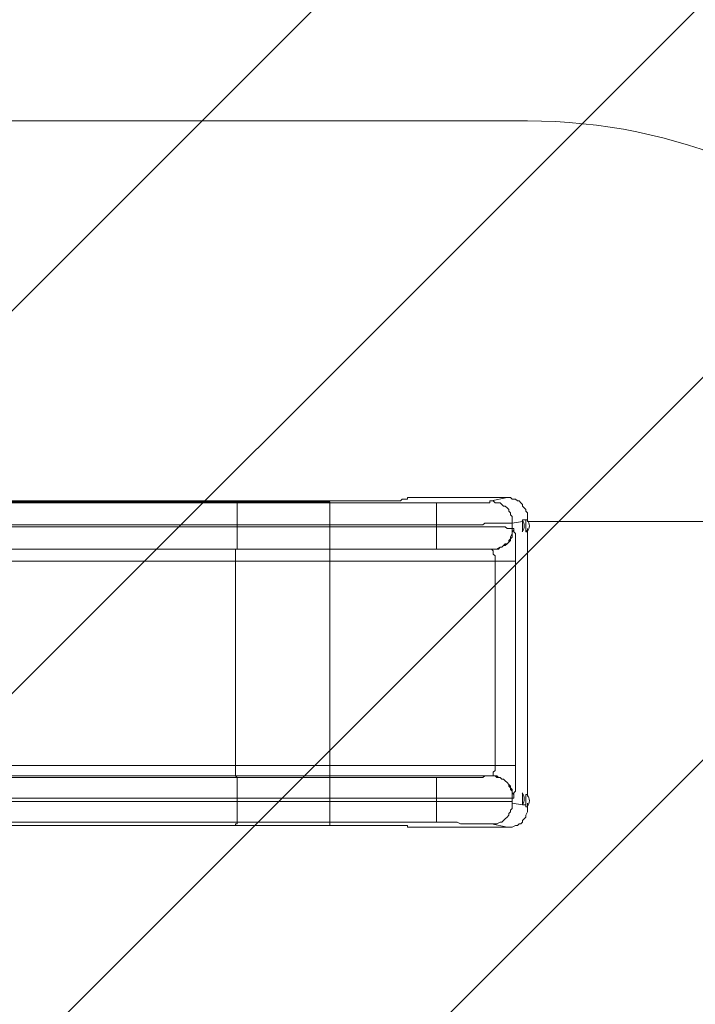
# Model space of a CAD drawing. Units: millimetres. Extents: x -3419 to 9519, y -9114 to 534.
# Drawn here: x 5262 to 6511, y -3981 to -2161 of the extents above; entities that cross this region are included whole.
import ezdxf

# ---------------------------------------------------------------- set-up
doc = ezdxf.new("R2010")
doc.units = ezdxf.units.MM
doc.header["$MEASUREMENT"] = 0
doc.layers.add('Work Layer', color=7, linetype='Continuous', lineweight=0)

msp = doc.modelspace()

# ---------------------------------------------------------------- linework, layer by layer
at = {"layer": 'Work Layer', "color": 7, "lineweight": 9}
for p, q in [((4991.1, -3050.2), (5661.1, -3050.2)), ((5086.4, -3053.4), (5664.2, -3053.4)), ((5661.1, -3050.2), (5877, -3050.2)), ((6032.5, -3053.4), (5664.2, -3053.4)), ((5978.6, -3047), (5978.6, -3043.8)), ((6162.7, -3043.8), (5984.9, -3043.8)), ((6032.5, -3094.6), (6032.5, -3053.4)), ((6162.7, -3043.8), (6134.1, -3050.2)), ((6172.2, -3091.5), (6191.3, -3088.3)), ((6172.2, -3091.5), (6172.2, -3091.5)), ((6172.2, -3101), (6172.2, -3091.5)), ((6191.3, -3085.1), (6191.3, -3085.1)), ((6191.3, -3085.1), (6197.6, -3085.1)), ((6200.8, -3085.1), (6197.6, -3085.1)), ((6200.8, -3088.3), (6200.8, -3085.1)), ((6200.8, -3085.1), (6200.8, -3085.1)), ((5111.8, -3094.6), (5664.2, -3094.6)), ((5111.8, -3097.8), (5664.2, -3097.8)), ((5664.2, -3094.6), (6032.5, -3094.6)), ((5664.2, -3097.8), (5664.2, -3094.6)), ((6032.5, -3097.8), (5664.2, -3097.8)), ((6032.5, -3094.6), (6032.5, -3097.8)), ((6032.5, -3139.1), (6032.5, -3097.8)), ((6172.2, -3101), (6172.2, -3101)), ((6172.2, -3101), (6172.2, -3101)), ((6172.2, -3101), (6172.2, -3101)), ((6175.4, -3101), (6172.2, -3101)), ((6191.3, -3107.3), (6191.3, -3107.3)), ((6200.8, -3107.3), (6197.6, -3107.3)), ((6200.8, -3596.3), (6200.8, -3101)), ((5026.1, -3139.1), (5661.1, -3139.1)), ((5086.4, -3139.1), (5664.2, -3139.1)), ((6134.1, -3139.1), (5661.1, -3139.1)), ((5664.2, -3139.1), (6032.5, -3139.1)), ((6134.1, -3139.1), (6134.1, -3139.1)), ((5016.5, -3161.3), (5661.1, -3161.3)), ((5661.1, -3539.1), (5661.1, -3161.3)), ((5661.1, -3161.3), (6140.5, -3161.3)), ((6140.5, -3161.3), (6178.6, -3161.3)), ((6140.5, -3161.3), (6140.5, -3539.1)), ((6178.6, -3539.1), (6178.6, -3161.3)), ((5016.5, -3539.1), (5661.1, -3539.1)), ((6140.5, -3539.1), (5661.1, -3539.1)), ((6140.5, -3539.1), (6178.6, -3539.1)), ((5026.1, -3558.2), (5661.1, -3558.2)), ((5086.4, -3561.4), (5664.2, -3561.4)), ((5661.1, -3558.2), (6134.1, -3558.2)), ((6032.5, -3561.4), (5664.2, -3561.4)), ((6032.5, -3599.5), (6032.5, -3561.4)), ((6134.1, -3558.2), (6134.1, -3558.2)), ((5111.8, -3599.5), (5664.2, -3599.5)), ((5664.2, -3605.8), (5664.2, -3599.5)), ((5664.2, -3599.5), (6032.5, -3599.5)), ((6032.5, -3599.5), (6032.5, -3605.8)), ((6172.2, -3599.5), (6172.2, -3599.5)), ((6172.2, -3599.5), (6172.2, -3599.5)), ((6172.2, -3609), (6172.2, -3599.5)), ((6172.2, -3599.5), (6175.4, -3599.5)), ((6191.3, -3589.9), (6191.3, -3589.9)), ((6200.8, -3593.1), (6197.6, -3593.1)), ((5111.8, -3605.8), (5664.2, -3605.8)), ((6032.5, -3605.8), (5664.2, -3605.8)), ((6032.5, -3643.9), (6032.5, -3605.8)), ((6172.2, -3605.8), (6172.2, -3605.8)), ((6191.3, -3612.2), (6172.2, -3609)), ((6191.3, -3612.2), (6191.3, -3612.2)), ((6197.6, -3612.2), (6191.3, -3612.2)), ((6200.8, -3615.3), (6197.6, -3615.3)), ((6200.8, -3615.3), (6200.8, -3609)), ((6200.8, -3615.3), (6200.8, -3615.3)), ((4991.1, -3650.3), (5661.1, -3650.3)), ((5086.4, -3643.9), (5664.2, -3643.9)), ((5877, -3650.3), (5661.1, -3650.3)), ((5664.2, -3643.9), (6032.5, -3643.9)), ((5978.6, -3653.4), (5978.6, -3650.3)), ((5984.9, -3653.4), (6162.7, -3653.4)), ((6134.1, -3647.1), (6162.7, -3653.4))]:
    msp.add_line(p, q, dxfattribs=at)
at = {"layer": 'Work Layer', "color": 152, "lineweight": 9}
msp.add_line((6200.8, -3088.3), (8198.7, -3088.3), dxfattribs=at)
at = {"layer": 'Work Layer', "color": 7, "lineweight": 9}
msp.add_lwpolyline([(5835.3, -3650.3), (3973.4, -3650.3), (3973.4, -3051.6), (5835.3, -3051.6)], close=True, dxfattribs=at)
for points in [[(5664.2, -3053.4), (5664.2, -3053.4), (5661.1, -3053.4), (5661.1, -3050.2)], [(5664.2, -3053.4), (5664.2, -3053.4), (5664.2, -3056.5), (5664.2, -3059.7), (5664.2, -3062.9), (5664.2, -3066.1), (5664.2, -3069.2), (5664.2, -3072.4), (5664.2, -3075.6), (5664.2, -3078.8), (5664.2, -3081.9), (5664.2, -3085.1), (5664.2, -3088.3), (5664.2, -3094.6)], [(5877, -3050.2), (5883.3, -3050.2), (5889.7, -3050.2), (5896, -3050.2), (5902.4, -3050.2), (5908.7, -3050.2), (5915.1, -3050.2), (5921.4, -3050.2), (5927.8, -3050.2), (5930.9, -3050.2), (5937.3, -3050.2), (5940.5, -3050.2), (5946.8, -3050.2), (5950, -3050.2), (5956.3, -3050.2), (5959.5, -3050.2), (5962.7, -3050.2), (5965.9, -3050.2), (5969, -3047), (5972.2, -3047), (5975.4, -3047), (5978.6, -3047)], [(5978.6, -3043.8), (5978.6, -3043.8), (5981.7, -3043.8), (5984.9, -3043.8)], [(6134.1, -3050.2), (6134.1, -3050.2), (6131, -3050.2), (6131, -3053.4), (6127.8, -3053.4), (6124.6, -3053.4), (6121.4, -3053.4), (6118.3, -3053.4), (6115.1, -3053.4), (6108.7, -3053.4), (6105.6, -3053.4), (6102.4, -3053.4), (6096, -3053.4), (6092.9, -3053.4), (6086.5, -3053.4), (6080.2, -3053.4), (6077, -3053.4), (6070.6, -3053.4), (6064.3, -3053.4), (6057.9, -3053.4), (6051.6, -3053.4), (6045.2, -3053.4), (6038.9, -3053.4), (6032.5, -3053.4)], [(6172.2, -3091.5), (6172.2, -3088.3), (6172.2, -3085.1), (6172.2, -3078.8), (6169.1, -3075.6), (6169.1, -3072.4), (6165.9, -3069.2), (6165.9, -3066.1), (6162.7, -3062.9), (6159.5, -3059.7), (6156.4, -3059.7), (6153.2, -3056.5), (6150, -3053.4), (6143.7, -3053.4), (6140.5, -3053.4), (6137.3, -3050.2), (6134.1, -3050.2)], [(6200.8, -3085.1), (6200.8, -3078.8), (6200.8, -3075.6), (6200.8, -3072.4), (6197.6, -3069.2), (6197.6, -3066.1), (6194.5, -3062.9), (6191.3, -3059.7), (6191.3, -3056.5), (6188.1, -3053.4), (6184.9, -3050.2), (6181.8, -3050.2), (6178.6, -3047), (6172.2, -3047), (6169.1, -3043.8), (6165.9, -3043.8), (6162.7, -3043.8)], [(6032.5, -3094.6), (6042.1, -3094.6), (6048.4, -3094.6), (6054.8, -3094.6), (6064.3, -3094.6), (6070.6, -3094.6), (6077, -3094.6), (6083.3, -3094.6), (6092.9, -3094.6), (6099.2, -3094.6), (6105.6, -3094.6), (6111.9, -3094.6), (6118.3, -3094.6), (6121.4, -3091.5), (6127.8, -3091.5), (6134.1, -3091.5), (6140.5, -3091.5), (6143.7, -3091.5), (6146.8, -3091.5), (6153.2, -3091.5), (6156.4, -3091.5), (6159.5, -3091.5), (6162.7, -3091.5), (6165.9, -3091.5), (6169.1, -3091.5), (6172.2, -3091.5)], [(6191.3, -3085.1), (6191.3, -3085.1), (6191.3, -3088.3), (6191.3, -3091.5), (6191.3, -3094.6), (6191.3, -3097.8), (6191.3, -3101), (6191.3, -3104.2), (6191.3, -3107.3), (6191.3, -3104.2), (6191.3, -3101), (6191.3, -3097.8), (6191.3, -3094.6), (6191.3, -3091.5), (6191.3, -3088.3), (6191.3, -3085.1)], [(6200.8, -3107.3), (6200.8, -3107.3), (6197.6, -3104.2), (6197.6, -3101), (6197.6, -3097.8), (6197.6, -3094.6), (6197.6, -3091.5), (6197.6, -3088.3), (6197.6, -3085.1), (6200.8, -3085.1)], [(6197.6, -3107.3), (6197.6, -3107.3), (6197.6, -3104.2), (6197.6, -3101), (6197.6, -3097.8), (6197.6, -3094.6), (6197.6, -3091.5), (6197.6, -3088.3), (6197.6, -3085.1)], [(5664.2, -3139.1), (5664.2, -3139.1), (5664.2, -3135.9), (5664.2, -3132.7), (5664.2, -3129.6), (5664.2, -3126.4), (5664.2, -3123.2), (5664.2, -3120), (5664.2, -3116.9), (5664.2, -3113.7), (5664.2, -3110.5), (5664.2, -3104.2), (5664.2, -3101), (5664.2, -3097.8)], [(6172.2, -3101), (6172.2, -3101), (6169.1, -3101), (6165.9, -3101), (6162.7, -3101), (6159.5, -3097.8), (6156.4, -3097.8), (6153.2, -3097.8), (6146.8, -3097.8), (6143.7, -3097.8), (6140.5, -3097.8), (6134.1, -3097.8), (6127.8, -3097.8), (6121.4, -3097.8), (6118.3, -3097.8), (6111.9, -3097.8), (6105.6, -3097.8), (6099.2, -3097.8), (6092.9, -3097.8), (6083.3, -3097.8), (6077, -3097.8), (6070.6, -3097.8), (6064.3, -3097.8), (6054.8, -3097.8), (6048.4, -3097.8), (6042.1, -3097.8), (6032.5, -3097.8)], [(6134.1, -3139.1), (6137.3, -3139.1), (6140.5, -3139.1), (6143.7, -3139.1), (6150, -3135.9), (6153.2, -3135.9), (6156.4, -3132.7), (6159.5, -3129.6), (6162.7, -3129.6), (6165.9, -3126.4), (6165.9, -3123.2), (6169.1, -3120), (6169.1, -3116.9), (6172.2, -3110.5), (6172.2, -3107.3), (6172.2, -3104.2), (6172.2, -3101)], [(6134.1, -3139.1), (6137.3, -3139.1), (6143.7, -3139.1), (6146.8, -3139.1), (6150, -3135.9), (6153.2, -3135.9), (6156.4, -3132.7), (6159.5, -3132.7), (6162.7, -3129.6), (6165.9, -3126.4), (6169.1, -3123.2), (6169.1, -3120), (6172.2, -3116.9), (6172.2, -3110.5), (6172.2, -3107.3), (6175.4, -3104.2), (6175.4, -3101)], [(6178.6, -3161.3), (6178.6, -3155), (6178.6, -3151.8), (6178.6, -3145.4), (6178.6, -3142.3), (6178.6, -3135.9), (6178.6, -3132.7), (6178.6, -3126.4), (6178.6, -3123.2), (6178.6, -3120), (6178.6, -3116.9), (6178.6, -3113.7), (6178.6, -3110.5), (6175.4, -3107.3), (6175.4, -3104.2), (6175.4, -3101)], [(5661.1, -3161.3), (5661.1, -3158.1), (5661.1, -3155), (5661.1, -3151.8), (5661.1, -3148.6), (5661.1, -3145.4), (5661.1, -3142.3), (5661.1, -3139.1)], [(5661.1, -3139.1), (5661.1, -3139.1), (5664.2, -3139.1)], [(6032.5, -3139.1), (6038.9, -3139.1), (6045.2, -3139.1), (6051.6, -3139.1), (6057.9, -3139.1), (6064.3, -3139.1), (6070.6, -3139.1), (6077, -3139.1), (6080.2, -3139.1), (6086.5, -3139.1), (6092.9, -3139.1), (6096, -3139.1), (6102.4, -3139.1), (6105.6, -3139.1), (6108.7, -3139.1), (6115.1, -3139.1), (6118.3, -3139.1), (6121.4, -3139.1), (6124.6, -3139.1), (6127.8, -3139.1), (6131, -3139.1), (6134.1, -3139.1)], [(6134.1, -3139.1), (6134.1, -3139.1), (6137.3, -3142.3), (6137.3, -3145.4), (6137.3, -3148.6), (6140.5, -3151.8), (6140.5, -3155), (6140.5, -3158.1), (6140.5, -3161.3)], [(5661.1, -3558.2), (5661.1, -3558.2), (5661.1, -3555), (5661.1, -3551.8), (5661.1, -3548.7), (5661.1, -3545.5), (5661.1, -3542.3), (5661.1, -3539.1)], [(6140.5, -3539.1), (6140.5, -3542.3), (6140.5, -3545.5), (6140.5, -3548.7), (6137.3, -3551.8), (6137.3, -3555), (6137.3, -3558.2), (6134.1, -3558.2)], [(6175.4, -3599.5), (6175.4, -3599.5), (6175.4, -3596.3), (6175.4, -3593.1), (6175.4, -3589.9), (6178.6, -3586.8), (6178.6, -3583.6), (6178.6, -3577.2), (6178.6, -3574.1), (6178.6, -3570.9), (6178.6, -3567.7), (6178.6, -3561.4), (6178.6, -3558.2), (6178.6, -3551.8), (6178.6, -3548.7), (6178.6, -3542.3), (6178.6, -3539.1)], [(5664.2, -3561.4), (5664.2, -3561.4), (5661.1, -3558.2)], [(5664.2, -3561.4), (5664.2, -3561.4), (5664.2, -3564.5), (5664.2, -3567.7), (5664.2, -3570.9), (5664.2, -3574.1), (5664.2, -3577.2), (5664.2, -3580.4), (5664.2, -3583.6), (5664.2, -3586.8), (5664.2, -3589.9), (5664.2, -3593.1), (5664.2, -3596.3), (5664.2, -3599.5)], [(6134.1, -3558.2), (6134.1, -3558.2), (6131, -3558.2), (6127.8, -3558.2), (6124.6, -3558.2), (6121.4, -3558.2), (6118.3, -3561.4), (6115.1, -3561.4), (6108.7, -3561.4), (6105.6, -3561.4), (6102.4, -3561.4), (6096, -3561.4), (6092.9, -3561.4), (6086.5, -3561.4), (6080.2, -3561.4), (6077, -3561.4), (6070.6, -3561.4), (6064.3, -3561.4), (6057.9, -3561.4), (6051.6, -3561.4), (6045.2, -3561.4), (6038.9, -3561.4), (6032.5, -3561.4)], [(6134.1, -3558.2), (6137.3, -3558.2), (6143.7, -3558.2), (6146.8, -3561.4), (6150, -3561.4), (6153.2, -3564.5), (6156.4, -3564.5), (6159.5, -3567.7), (6162.7, -3570.9), (6165.9, -3574.1), (6169.1, -3577.2), (6169.1, -3580.4), (6172.2, -3583.6), (6172.2, -3586.8), (6172.2, -3589.9), (6175.4, -3593.1), (6175.4, -3599.5)], [(6134.1, -3558.2), (6137.3, -3558.2), (6140.5, -3558.2), (6143.7, -3561.4), (6150, -3561.4), (6153.2, -3564.5), (6156.4, -3564.5), (6159.5, -3567.7), (6162.7, -3570.9), (6165.9, -3574.1), (6165.9, -3577.2), (6169.1, -3580.4), (6169.1, -3583.6), (6172.2, -3586.8), (6172.2, -3589.9), (6172.2, -3596.3), (6172.2, -3599.5)], [(6032.5, -3599.5), (6042.1, -3599.5), (6048.4, -3599.5), (6054.8, -3599.5), (6064.3, -3599.5), (6070.6, -3599.5), (6077, -3599.5), (6083.3, -3599.5), (6092.9, -3599.5), (6099.2, -3599.5), (6105.6, -3599.5), (6111.9, -3599.5), (6118.3, -3599.5), (6121.4, -3599.5), (6127.8, -3599.5), (6134.1, -3599.5), (6140.5, -3599.5), (6143.7, -3599.5), (6146.8, -3599.5), (6153.2, -3599.5), (6156.4, -3599.5), (6159.5, -3599.5), (6162.7, -3599.5), (6165.9, -3599.5), (6169.1, -3599.5), (6172.2, -3599.5)], [(6191.3, -3589.9), (6191.3, -3589.9), (6191.3, -3593.1), (6191.3, -3596.3), (6191.3, -3599.5), (6191.3, -3602.6), (6191.3, -3605.8), (6191.3, -3609), (6191.3, -3612.2), (6191.3, -3609), (6191.3, -3605.8), (6191.3, -3602.6), (6191.3, -3599.5), (6191.3, -3596.3), (6191.3, -3593.1), (6191.3, -3589.9)], [(6200.8, -3615.3), (6200.8, -3615.3), (6197.6, -3615.3), (6197.6, -3612.2), (6197.6, -3609), (6197.6, -3605.8), (6197.6, -3602.6), (6197.6, -3599.5), (6197.6, -3596.3), (6197.6, -3593.1), (6200.8, -3593.1)], [(6197.6, -3615.3), (6197.6, -3615.3), (6197.6, -3612.2), (6197.6, -3609), (6197.6, -3605.8), (6197.6, -3602.6), (6197.6, -3599.5), (6197.6, -3596.3), (6197.6, -3593.1)], [(5664.2, -3605.8), (5664.2, -3609), (5664.2, -3612.2), (5664.2, -3615.3), (5664.2, -3621.7), (5664.2, -3624.9), (5664.2, -3628), (5664.2, -3631.2), (5664.2, -3634.4), (5664.2, -3637.6), (5664.2, -3640.7), (5664.2, -3643.9)], [(6172.2, -3609), (6172.2, -3605.8), (6169.1, -3605.8), (6165.9, -3605.8), (6162.7, -3605.8), (6159.5, -3605.8), (6156.4, -3605.8), (6153.2, -3605.8), (6146.8, -3605.8), (6143.7, -3605.8), (6140.5, -3605.8), (6134.1, -3605.8), (6127.8, -3605.8), (6121.4, -3605.8), (6118.3, -3605.8), (6111.9, -3605.8), (6105.6, -3605.8), (6099.2, -3605.8), (6092.9, -3605.8), (6083.3, -3605.8), (6077, -3605.8), (6070.6, -3605.8), (6064.3, -3605.8), (6054.8, -3605.8), (6048.4, -3605.8), (6042.1, -3605.8), (6032.5, -3605.8)], [(6134.1, -3647.1), (6137.3, -3647.1), (6140.5, -3647.1), (6143.7, -3647.1), (6150, -3643.9), (6153.2, -3643.9), (6156.4, -3640.7), (6159.5, -3637.6), (6162.7, -3634.4), (6165.9, -3631.2), (6165.9, -3628), (6169.1, -3624.9), (6169.1, -3621.7), (6172.2, -3618.5), (6172.2, -3615.3), (6172.2, -3612.2), (6172.2, -3609)], [(6162.7, -3653.4), (6165.9, -3653.4), (6169.1, -3653.4), (6172.2, -3653.4), (6178.6, -3650.3), (6181.8, -3650.3), (6184.9, -3647.1), (6188.1, -3647.1), (6191.3, -3643.9), (6191.3, -3640.7), (6194.5, -3637.6), (6197.6, -3634.4), (6197.6, -3631.2), (6200.8, -3624.9), (6200.8, -3621.7), (6200.8, -3618.5), (6200.8, -3615.3)], [(5661.1, -3650.3), (5661.1, -3647.1), (5664.2, -3647.1), (5664.2, -3643.9)], [(5978.6, -3650.3), (5978.6, -3650.3), (5975.4, -3650.3), (5972.2, -3650.3), (5969, -3650.3), (5965.9, -3650.3), (5962.7, -3650.3), (5959.5, -3650.3), (5956.3, -3650.3), (5950, -3650.3), (5946.8, -3650.3), (5940.5, -3650.3), (5937.3, -3650.3), (5930.9, -3650.3), (5927.8, -3650.3), (5921.4, -3650.3), (5915.1, -3650.3), (5908.7, -3650.3), (5902.4, -3650.3), (5896, -3650.3), (5889.7, -3650.3), (5883.3, -3650.3), (5877, -3650.3)], [(5984.9, -3653.4), (5981.7, -3653.4), (5978.6, -3653.4)], [(6032.5, -3643.9), (6038.9, -3643.9), (6045.2, -3643.9), (6051.6, -3643.9), (6057.9, -3643.9), (6064.3, -3643.9), (6070.6, -3643.9), (6077, -3647.1), (6080.2, -3647.1), (6086.5, -3647.1), (6092.9, -3647.1), (6096, -3647.1), (6102.4, -3647.1), (6105.6, -3647.1), (6108.7, -3647.1), (6115.1, -3647.1), (6118.3, -3647.1), (6121.4, -3647.1), (6124.6, -3647.1), (6127.8, -3647.1), (6131, -3647.1), (6134.1, -3647.1)]]:
    msp.add_lwpolyline(points, dxfattribs=at)
at = {"layer": 'Work Layer', "color": 1, "lineweight": 9}
msp.add_open_spline([(7198.7, -2051.6), (7198.7, -2051.6), (6953, -2051.6), (6953, -2051.6), (6678.4, -1744.8), (6279.4, -1551.6), (5835.3, -1551.6), (5835.3, -1551.6), (5037.6, -1551.6), (5037.6, -1551.6), (4752, -1014.3), (4186.8, -648.3), (3535.8, -648.3), (2769.1, -648.3), (2121.1, -1156), (1909.2, -1853.5), (1775.1, -2005.9), (1671.4, -2185.6), (1607.6, -2383.4), (1424.7, -2308.3), (1231.3, -2270.9), (1038.4, -2270.9), (757.7, -2270.9), (478.2, -2349.6), (233.8, -2504.8), (14.4, -2644.3), (-161, -2835.8), (-280.9, -3057.4), (-892.6, -3314.8), (-1322.1, -3919.7), (-1322.1, -4625), (-1322.1, -4625), (-1322.1, -7406.3), (-1322.1, -7406.3), (-1322.1, -8345.2), (-561, -9106.3), (377.9, -9106.3), (377.9, -9106.3), (689, -9106.3), (689, -9106.3), (1627.9, -9106.3), (2389, -8345.2), (2389, -7406.3), (2389, -7406.3), (2389, -6555.1), (2389, -6555.1), (2607.1, -6678.7), (2858.9, -6749.6), (3127.4, -6749.6), (3127.4, -6749.6), (3939.4, -6749.6), (3939.4, -6749.6), (4767.8, -6749.6), (5439.4, -6078.1), (5439.4, -5249.6), (5439.4, -5249.6), (5439.4, -5150.3), (5439.4, -5150.3), (5439.4, -5150.3), (5835.3, -5150.3), (5835.3, -5150.3), (6279.4, -5150.3), (6678.4, -4957), (6953, -4650.3), (6953, -4650.3), (7198.7, -4650.3), (7198.7, -4650.3), (7751, -4650.3), (8198.7, -4202.5), (8198.7, -3650.3), (8198.7, -3650.3), (8198.7, -3051.6), (8198.7, -3051.6), (8198.7, -2499.3), (7751, -2051.6), (7198.7, -2051.6)], degree=3, knots=[0, 0, 0, 0, 1, 1, 1, 2, 2, 2, 3, 3, 3, 4, 4, 4, 5, 5, 5, 6, 6, 6, 7, 7, 7, 8, 8, 8, 9, 9, 9, 10, 10, 10, 11, 11, 11, 12, 12, 12, 13, 13, 13, 14, 14, 14, 15, 15, 15, 16, 16, 16, 17, 17, 17, 18, 18, 18, 19, 19, 19, 20, 20, 20, 21, 21, 21, 22, 22, 22, 23, 23, 23, 24, 24, 24, 25, 25, 25, 25], dxfattribs=at)
at = {"layer": 'Work Layer', "color": 253, "lineweight": 9}
for points, knots in [([(6315.8, -1630.7), (6315.8, -1630.7), (5185, -2761.5), (5185, -2761.5), (5033.4, -3368.3), (4555.9, -3845.9), (3949, -3997.5), (3949, -3997.5), (2389, -5557.4), (2389, -5557.4), (2389, -5557.4), (2389, -6128.1), (2389, -6128.1), (2389, -6128.1), (2396.1, -6131.5), (2396.1, -6131.5), (2425.2, -6145.2), (2454.6, -6157.6), (2484.3, -6169.3), (2484.3, -6169.3), (6772.6, -1881), (6772.6, -1881), (6637.5, -1772.6), (6483.3, -1687.3), (6315.8, -1630.7)], [0, 0, 0, 0, 1, 1, 1, 2, 2, 2, 3, 3, 3, 4, 4, 4, 5, 5, 5, 6, 6, 6, 7, 7, 7, 8, 8, 8, 8]), ([(7100.3, -2246.1), (7100.3, -2246.1), (3073.3, -6273.2), (3073.3, -6273.2), (3340.7, -6266.4), (3605.8, -6189), (3838.8, -6041.2), (4120.7, -5862.3), (4329.7, -5597.6), (4442, -5293.4), (4562.4, -5259.6), (4676.6, -5211.3), (4782.6, -5150.3), (4782.6, -5150.3), (4903.3, -5150.3), (4903.3, -5150.3), (4903.3, -5150.3), (7304.7, -2748.9), (7304.7, -2748.9), (7267.4, -2567.1), (7196.9, -2397.5), (7100.3, -2246.1)], [0, 0, 0, 0, 1, 1, 1, 2, 2, 2, 3, 3, 3, 4, 4, 4, 5, 5, 5, 6, 6, 6, 7, 7, 7, 7]), ([(7335.3, -3650.3), (7335.3, -3650.3), (7335.3, -3411.2), (7335.3, -3411.2), (7335.3, -3411.2), (5596.2, -5150.3), (5596.2, -5150.3), (5596.2, -5150.3), (5835.3, -5150.3), (5835.3, -5150.3), (6043.8, -5150.3), (6242.4, -5107.6), (6422.9, -5030.7), (6422.9, -5030.7), (7215.7, -4237.9), (7215.7, -4237.9), (7292.6, -4057.4), (7335.3, -3858.8), (7335.3, -3650.3)], [0, 0, 0, 0, 1, 1, 1, 2, 2, 2, 3, 3, 3, 4, 4, 4, 5, 5, 5, 6, 6, 6, 6])]:
    msp.add_open_spline(points, degree=3, knots=knots, dxfattribs=at)
at = {"layer": 'Work Layer', "color": 140, "lineweight": 9}
msp.add_open_spline([(4051.3, -4347.7), (4051.3, -4347.7), (6200.8, -4347.7), (6200.8, -4347.7), (6753.1, -4347.7), (7200.8, -3900), (7200.8, -3347.7), (7200.8, -2795.4), (6753.1, -2347.7), (6200.8, -2347.7), (6200.8, -2347.7), (4051.3, -2347.7), (4051.3, -2347.7), (4051.3, -2347.7), (4051.3, -2857.7), (4051.3, -2857.7)], degree=3, knots=[0, 0, 0, 0, 1, 1, 1, 2, 2, 2, 3, 3, 3, 4, 4, 4, 5, 5, 5, 5], dxfattribs=at)
at = {"layer": 'Work Layer', "color": 7, "lineweight": 9}
for points in [[(6190.9, -3106.8), (6195.7, -3100.6), (6195.7, -3091.9), (6190.9, -3085.6)], [(6200.4, -3106.8), (6205.2, -3100.6), (6205.2, -3091.9), (6200.4, -3085.6)], [(6190.9, -3611.6), (6195.7, -3605.4), (6195.7, -3596.7), (6190.9, -3590.4)], [(6200.4, -3614.8), (6205.2, -3608.6), (6205.2, -3599.9), (6200.4, -3593.6)]]:
    msp.add_open_spline(points, degree=3, dxfattribs=at)

doc.saveas('drawing.dxf')
